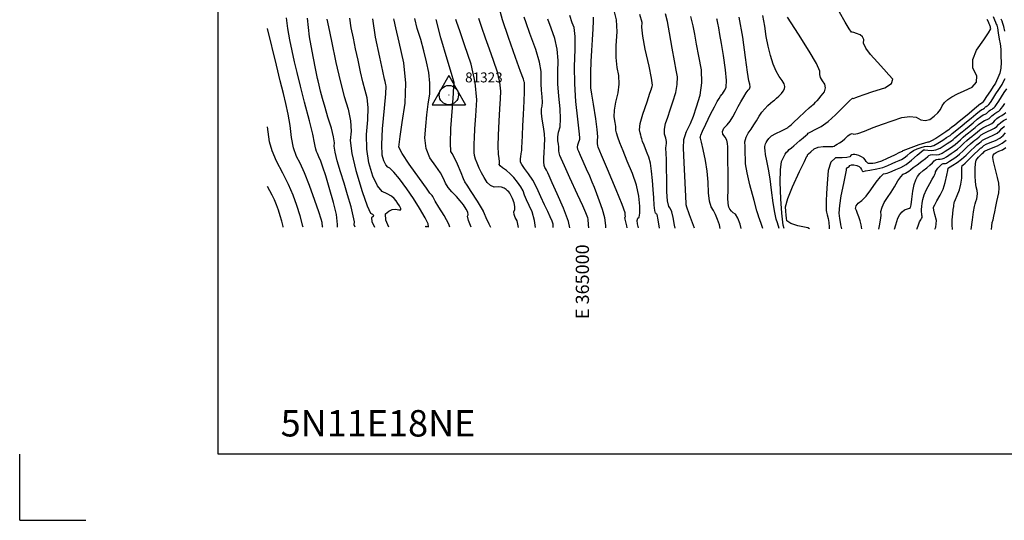
# Model space of a CAD drawing. Extents: x 364569 to 367769, y 1011269 to 1014269.
# Drawn here: x 364569 to 365314, y 1011269 to 1011648 of the extents above; entities that cross this region are included whole.
import ezdxf
from ezdxf.enums import TextEntityAlignment as Align

# ---------------------------------------------------------------- set-up
doc = ezdxf.new("R2010")
doc.units = 0
doc.header["$MEASUREMENT"] = 0
for name, color, linetype in [('1', 1, 'CONTINUOUS'), ('5', 5, 'CONTINUOUS'), ('CTRLTXT', 7, 'CONTINUOUS'), ('GRIDTXT', 7, 'CONTINUOUS'), ('HVP', 6, 'CONTINUOUS'), ('INDEX', 1, 'CONTINUOUS'), ('INTER', 33, 'CONTINUOUS')]:
    doc.layers.add(name, color=color, linetype=linetype)
doc.styles.add('GRID', font='SIMPLEX.shx')
doc.styles.add('SIMPLEX', font='SIMPLEX', dxfattribs={"oblique": 20})

# ---------------------------------------------------------------- blocks, each defined once
blk = doc.blocks.new('HVP1')
at = {"layer": 'HVP', "color": 6, "linetype": 'CONTINUOUS'}
for p, q in [((0, 14.73), (-12.5, -7.27)), ((0, 14.73), (12.5, -7.27)), ((-12.5, -7.27), (12.5, -7.27))]:
    blk.add_line(p, q, dxfattribs=at)
for radius in [7.27, 0.1]:
    blk.add_circle((0, 0), radius, dxfattribs=at)

msp = doc.modelspace()

# ---------------------------------------------------------------- linework, layer by layer
at = {"layer": '5'}
for p, q in [((364719.41, 1011319.39), (364719.41, 1014219.39)), ((367719.41, 1011319.39), (364719.41, 1011319.39))]:
    msp.add_line(p, q, dxfattribs=at)
at = {"layer": 'CTRLTXT'}
for points in [[(364569.41, 1011269.39), (364569.41, 1011319.39)], [(364569.41, 1011269.39), (364619.41, 1011269.39)]]:
    msp.add_lwpolyline(points, dxfattribs=at)
at = {"layer": 'INDEX', "linetype": 'CONTINUOUS', "elevation": 2450}
msp.add_lwpolyline([(364823.08, 1011491.27), (364822.43, 1011493.16), (364822.56, 1011495.34), (364821.75, 1011499.82), (364820.02, 1011506.6), (364817.34, 1011515.69), (364814.71, 1011524.55), (364812.12, 1011533.19), (364809.57, 1011541.59), (364807.96, 1011548.06), (364807.28, 1011552.6), (364807.54, 1011555.2), (364806.85, 1011559.72), (364805.2, 1011566.15), (364802.6, 1011574.51), (364800.37, 1011581.98), (364798.51, 1011588.57), (364797.02, 1011594.29), (364795.88, 1011598.75), (364795.07, 1011601.96), (364794.6, 1011603.91), (364793.38, 1011610.12), (364791.42, 1011620.58), (364788.71, 1011635.29), (364787.17, 1011649.37)], dxfattribs=at)
at = {"layer": 'INDEX', "linetype": 'CONTINUOUS'}
for points in [[(364910.8, 1011491.2), (364908.81, 1011496.2), (364908.01, 1011499.53), (364908.58, 1011500.71), (364908.3, 1011502.53), (364907.15, 1011505), (364905.14, 1011508.12), (364902.67, 1011511.32), (364899.73, 1011514.59), (364896.33, 1011517.95), (364893.59, 1011521.3), (364891.5, 1011524.66), (364890.06, 1011528.02), (364887.62, 1011532.32), (364884.17, 1011537.56), (364879.73, 1011543.75), (364876.97, 1011550.85), (364875.89, 1011558.87), (364876.5, 1011567.79), (364877.3, 1011576.33), (364878.31, 1011584.48), (364879.53, 1011592.24), (364879.72, 1011600.16), (364878.91, 1011608.25), (364877.08, 1011616.5), (364875.01, 1011624.84), (364872.7, 1011633.26), (364870.16, 1011641.76), (364868.33, 1011649.22)], [(364985.56, 1011490.88), (364984.39, 1011495.66), (364980.84, 1011505.62), (364975.92, 1011516.61), (364972.27, 1011524.75), (364969.88, 1011530.05), (364968.76, 1011532.49), (364967.83, 1011534.36), (364967.07, 1011535.66), (364966.49, 1011536.39), (364966.12, 1011538.08), (364965.95, 1011540.74), (364965.98, 1011544.36), (364966.03, 1011546.98), (364966.1, 1011548.59), (364966.19, 1011549.2), (364966.31, 1011550.88), (364966.46, 1011553.64), (364966.63, 1011557.47), (364966.38, 1011561.97), (364965.71, 1011567.12), (364964.63, 1011572.92), (364964.09, 1011577.5), (364964.11, 1011580.84), (364964.67, 1011582.96), (364964.87, 1011586.02), (364964.7, 1011590.04), (364964.16, 1011595), (364963.85, 1011599.83), (364963.78, 1011604.52), (364963.95, 1011609.08), (364962.6, 1011616.16), (364959.75, 1011625.76), (364955.39, 1011637.87), (364952.46, 1011646.04), (364950.94, 1011650.24)], [(365053.41, 1011490.58), (365052.3, 1011496.95), (365051.56, 1011500.78), (365051.38, 1011500.98), (365051.11, 1011501.22), (365050.73, 1011501.51), (365050.26, 1011501.84), (365049.82, 1011503.97), (365049.43, 1011507.88), (365049.08, 1011513.58), (365048.62, 1011519.79), (365048.05, 1011526.51), (365047.36, 1011533.74), (365046.46, 1011539.63), (365045.34, 1011544.17), (365043.99, 1011547.38), (365042.75, 1011550.45), (365041.62, 1011553.39), (365040.61, 1011556.21), (365039.92, 1011558.23), (365039.55, 1011559.46), (365039.51, 1011559.91), (365039.26, 1011560.97), (365038.79, 1011562.66), (365038.11, 1011564.97), (365038.75, 1011569.67), (365040.69, 1011576.74), (365043.94, 1011586.2), (365046.15, 1011592.62), (365047.3, 1011595.99), (365047.4, 1011596.31), (365047.57, 1011596.91), (365047.79, 1011597.76), (365048.09, 1011598.88), (365047.32, 1011603.97), (365045.49, 1011613.03), (365042.61, 1011626.06), (365040.77, 1011635.95), (365039.97, 1011642.7), (365040.21, 1011646.31), (365038.44, 1011652.22)], [(365131.41, 1011490.24), (365130.12, 1011494.1), (365128.26, 1011499.64), (365128.25, 1011499.68), (365128.22, 1011499.72), (365128.18, 1011499.76), (365128.12, 1011499.8), (365127.02, 1011503.73), (365124.88, 1011511.56), (365121.7, 1011523.28), (365119.55, 1011532.53), (365118.42, 1011539.3), (365118.32, 1011543.59), (365118.23, 1011546.55), (365118.15, 1011548.19), (365118.09, 1011548.49), (365118.04, 1011549.89), (365118.02, 1011552.38), (365118.01, 1011555.97), (365118.77, 1011559.35), (365120.29, 1011562.54), (365122.57, 1011565.53), (365124.74, 1011568.64), (365126.79, 1011571.88), (365128.72, 1011575.24), (365130.79, 1011578.27), (365132.98, 1011580.96), (365135.3, 1011583.32), (365137.29, 1011585.21), (365138.95, 1011586.61), (365140.27, 1011587.53), (365141.8, 1011588.81), (365143.56, 1011590.45), (365145.52, 1011592.44), (365146.94, 1011594.31), (365147.8, 1011596.06), (365148.1, 1011597.69), (365147.54, 1011599.77), (365146.11, 1011602.31), (365143.81, 1011605.3), (365141.56, 1011609.46), (365139.35, 1011614.78), (365137.19, 1011621.27), (365135.43, 1011628.21), (365134.06, 1011635.59), (365133.1, 1011643.42), (365131.47, 1011651.6)], [(365314.47, 1011639.66), (365313.78, 1011643.05), (365313.09, 1011645.52), (365312.41, 1011647.09), (365311.67, 1011648.84)], [(365191.25, 1011489.99), (365191, 1011491.06), (365190.74, 1011492.16), (365190.53, 1011492.95), (365190.38, 1011493.42), (365190.13, 1011495.08), (365189.79, 1011497.92), (365189.36, 1011501.94), (365189.72, 1011507.67), (365190.85, 1011515.1), (365192.77, 1011524.23), (365194.08, 1011530.68), (365194.77, 1011534.43), (365194.84, 1011535.5), (365195.02, 1011536.21), (365195.3, 1011536.56), (365195.69, 1011536.56), (365196.16, 1011536.81), (365196.7, 1011537.31), (365197.34, 1011538.06), (365198.51, 1011538.41), (365200.23, 1011538.36), (365202.5, 1011537.9), (365204.25, 1011537.16), (365205.5, 1011536.14), (365206.24, 1011534.83), (365206.75, 1011533.96), (365207.03, 1011533.52), (365207.07, 1011533.51), (365207.13, 1011533.5), (365207.2, 1011533.5), (365207.28, 1011533.5), (365209.07, 1011533.81), (365212.55, 1011534.44), (365217.73, 1011535.37), (365222.26, 1011536.52), (365226.14, 1011537.88), (365229.36, 1011539.44), (365232.14, 1011540.75), (365234.5, 1011541.8), (365236.42, 1011542.6), (365238.47, 1011543.81), (365240.66, 1011545.44), (365242.97, 1011547.47), (365245.5, 1011549.19), (365248.24, 1011550.59), (365251.19, 1011551.68), (365253.83, 1011552.35), (365256.15, 1011552.6), (365258.16, 1011552.44), (365260.75, 1011553.16), (365263.94, 1011554.76), (365267.72, 1011557.24), (365270.5, 1011559.07), (365272.29, 1011560.23), (365273.07, 1011560.74), (365273.89, 1011561.36), (365274.73, 1011562.1), (365275.61, 1011562.95), (365277.18, 1011564.28), (365279.42, 1011566.07), (365282.35, 1011568.35), (365285.54, 1011570.91), (365288.99, 1011573.77), (365292.7, 1011576.92), (365295.43, 1011579.12), (365297.19, 1011580.38), (365297.98, 1011580.7), (365298.62, 1011581.05), (365299.11, 1011581.43), (365299.47, 1011581.85), (365299.92, 1011582.25), (365300.48, 1011582.63), (365301.15, 1011583), (365301.71, 1011583.39), (365302.17, 1011583.79), (365302.52, 1011584.21), (365303.59, 1011585.76), (365305.37, 1011588.45), (365307.86, 1011592.26), (365309.88, 1011595.36), (365311.42, 1011597.73), (365312.5, 1011599.38), (365313.61, 1011601.43), (365314.78, 1011603.89)], [(365261.6, 1011489.68), (365262.36, 1011491.4), (365262.96, 1011496.38), (365261.72, 1011500.89), (365260.91, 1011504.07), (365260.54, 1011505.9), (365260.59, 1011506.4), (365261.48, 1011508.16), (365263.19, 1011511.19), (365265.72, 1011515.48), (365267.8, 1011520.14), (365269.41, 1011525.16), (365270.57, 1011530.53), (365271.35, 1011534.14), (365271.78, 1011535.97), (365271.83, 1011536.04), (365271.88, 1011536.08), (365271.92, 1011536.1), (365271.95, 1011536.1), (365271.98, 1011536.1), (365272.01, 1011536.11), (365272.03, 1011536.13), (365273.12, 1011536.83), (365275.26, 1011538.21), (365278.46, 1011540.28), (365281.79, 1011542.81), (365285.24, 1011545.81), (365288.83, 1011549.29), (365291.54, 1011551.85), (365293.37, 1011553.51), (365294.34, 1011554.26), (365295.39, 1011555.1), (365296.52, 1011556.04), (365297.74, 1011557.08), (365299.7, 1011558.23), (365302.4, 1011559.49), (365305.83, 1011560.87), (365308.64, 1011562.4), (365310.82, 1011564.08), (365312.36, 1011565.92), (365314.37, 1011567.68)]]:
    msp.add_lwpolyline(points, dxfattribs=at)
at = {"layer": 'INTER', "color": 33, "linetype": 'CONTINUOUS'}
for points in [[(364973, 1011490.93), (364972.89, 1011492.33), (364972.81, 1011493.63), (364972.1, 1011495.88), (364970.76, 1011499.07), (364968.79, 1011503.21), (364966.43, 1011508.24), (364963.7, 1011514.16), (364960.59, 1011520.96), (364957.48, 1011526.81), (364954.36, 1011531.71), (364951.25, 1011535.65), (364949.17, 1011538.62), (364948.14, 1011540.6), (364948.15, 1011541.6), (364948.26, 1011542.99), (364948.48, 1011544.75), (364948.8, 1011546.9), (364949.03, 1011548.39), (364949.17, 1011549.23), (364949.22, 1011549.41), (364949.25, 1011549.57), (364949.26, 1011549.73), (364949.24, 1011549.86), (364949.31, 1011551.77), (364949.48, 1011555.45), (364949.74, 1011560.9), (364950.07, 1011567.92), (364950.46, 1011576.52), (364950.91, 1011586.69), (364951.18, 1011593.62), (364951.28, 1011597.33), (364951.19, 1011597.8), (364951.15, 1011598.17), (364951.15, 1011598.44), (364951.19, 1011598.61), (364951.21, 1011598.86), (364951.2, 1011599.19), (364951.15, 1011599.59), (364951.13, 1011599.99), (364951.12, 1011600.37), (364951.13, 1011600.74), (364951.02, 1011601.34), (364950.77, 1011602.17), (364950.38, 1011603.23), (364948.3, 1011609.05), (364944.51, 1011619.62), (364939.01, 1011634.94), (364934.69, 1011648.18), (364931.54, 1011659.34)], [(365037.58, 1011490.65), (365036.78, 1011493.79), (365036.54, 1011496.38), (365036.95, 1011498.08), (365038.02, 1011498.87), (365038.49, 1011501.92), (365038.36, 1011507.24), (365037.65, 1011514.82), (365035.85, 1011523.01), (365032.97, 1011531.81), (365029.01, 1011541.22), (365025.83, 1011548.97), (365023.45, 1011555.06), (365021.85, 1011559.49), (365020.8, 1011562.73), (365020.31, 1011564.78), (365020.37, 1011565.63), (365020.2, 1011567.57), (365019.78, 1011570.6), (365019.13, 1011574.73), (365019.3, 1011579.82), (365020.31, 1011585.88), (365022.14, 1011592.9), (365022.92, 1011599.6), (365022.64, 1011605.99), (365021.3, 1011612.05), (365020.64, 1011619.6), (365020.66, 1011628.66), (365021.37, 1011639.22), (365020.82, 1011648.11), (365019.01, 1011655.34)], [(365147.53, 1011490.17), (365147, 1011492.71), (365145.81, 1011501.88), (365145, 1011512.71), (365144.56, 1011525.22), (365144.75, 1011534.63), (365145.59, 1011540.93), (365147.07, 1011544.12), (365148.35, 1011546.52), (365149.42, 1011548.11), (365150.3, 1011548.91), (365151.53, 1011549.98), (365153.1, 1011551.33), (365155.03, 1011552.95), (365157.16, 1011554.77), (365159.51, 1011556.78), (365162.07, 1011559), (365163.97, 1011560.67), (365165.22, 1011561.78), (365165.82, 1011562.34), (365167.76, 1011563.48), (365171.05, 1011565.2), (365175.69, 1011567.51), (365180.87, 1011571.18), (365186.57, 1011576.22), (365192.81, 1011582.64), (365197.08, 1011586.87), (365199.38, 1011588.91), (365199.71, 1011588.77), (365200.56, 1011588.93), (365201.92, 1011589.39), (365203.8, 1011590.17), (365208.08, 1011591.66), (365214.78, 1011593.87), (365223.88, 1011596.8), (365228.92, 1011599.92), (365229.9, 1011603.22), (365226.81, 1011606.7), (365222.96, 1011610.98), (365218.33, 1011616.06), (365212.94, 1011621.95), (365209.39, 1011626.77), (365207.69, 1011630.54), (365207.84, 1011633.25), (365207.01, 1011635.38), (365205.21, 1011636.93), (365202.44, 1011637.9), (365200.39, 1011638.54), (365199.08, 1011638.84), (365198.49, 1011638.81), (365196.7, 1011641.34), (365193.68, 1011646.45), (365189.45, 1011654.12)], [(364925.71, 1011491.13), (364924.46, 1011493.55), (364922.28, 1011498.22), (364920.86, 1011501.41), (364920.21, 1011503.11), (364920.32, 1011503.34), (364918.82, 1011505.94), (364915.71, 1011510.91), (364910.97, 1011518.25), (364907.8, 1011523.16), (364906.19, 1011525.65), (364906.13, 1011525.7), (364905.16, 1011527.94), (364903.26, 1011532.35), (364900.44, 1011538.94), (364898.22, 1011543.82), (364896.58, 1011546.99), (364895.53, 1011548.45), (364895.19, 1011554.74), (364895.56, 1011565.84), (364896.65, 1011581.77), (364897.41, 1011592.64), (364897.85, 1011598.46), (364897.97, 1011599.23), (364897.99, 1011600.02), (364897.91, 1011600.82), (364897.73, 1011601.64), (364896.01, 1011607.52), (364892.76, 1011618.47), (364887.97, 1011634.48), (364884.52, 1011648.53)], [(364946.57, 1011491.04), (364945.6, 1011496.08), (364944.09, 1011498.59), (364943.3, 1011500.87), (364943.23, 1011502.92), (364943.88, 1011504.74), (364943.9, 1011507.02), (364943.3, 1011509.76), (364942.08, 1011512.96), (364941.02, 1011515.38), (364940.13, 1011517.04), (364939.4, 1011517.92), (364938.44, 1011518.85), (364937.24, 1011519.82), (364935.81, 1011520.82), (364933.83, 1011521.45), (364931.31, 1011521.7), (364928.23, 1011521.57), (364925.44, 1011522.7), (364922.95, 1011525.09), (364920.74, 1011528.75), (364918.75, 1011532.41), (364916.97, 1011536.06), (364915.4, 1011539.7), (364914.25, 1011542.86), (364913.53, 1011545.54), (364913.24, 1011547.74), (364913.11, 1011550.68), (364913.15, 1011554.36), (364913.36, 1011558.78), (364913.76, 1011565.82), (364914.34, 1011575.47), (364915.11, 1011587.74), (364913.95, 1011600.79), (364910.85, 1011614.64), (364905.82, 1011629.28), (364902.23, 1011639.8), (364900.1, 1011646.19), (364899.42, 1011648.45)], [(364959.63, 1011490.99), (364958.84, 1011496.4), (364957.11, 1011502.78), (364954.78, 1011507.67), (364952.84, 1011511.95), (364951.28, 1011515.62), (364950.1, 1011518.7), (364948.36, 1011521.91), (364946.05, 1011525.27), (364943.18, 1011528.76), (364940.33, 1011531.75), (364937.51, 1011534.23), (364934.7, 1011536.2), (364932.89, 1011537.73), (364932.07, 1011538.8), (364932.24, 1011539.42), (364932.21, 1011540.93), (364931.97, 1011543.34), (364931.53, 1011546.66), (364931.4, 1011552.47), (364931.6, 1011560.8), (364932.11, 1011571.62), (364932.58, 1011580.8), (364933, 1011588.3), (364933.36, 1011594.15), (364932.61, 1011600.95), (364930.74, 1011608.7), (364927.75, 1011617.4), (364924.78, 1011625.91), (364921.84, 1011634.24), (364918.92, 1011642.38), (364916.66, 1011649.21)], [(364999.97, 1011490.81), (364999.75, 1011493.1), (364999.29, 1011497.37), (364999.07, 1011498.38), (364998.72, 1011499.54), (364998.23, 1011500.82), (364997.61, 1011502.25), (364995.3, 1011507.35), (364991.31, 1011516.13), (364985.64, 1011528.59), (364981.54, 1011537.65), (364979, 1011543.32), (364978.03, 1011545.6), (364977.42, 1011547.54), (364977.16, 1011549.16), (364977.27, 1011550.45), (364977.18, 1011552.13), (364976.91, 1011554.22), (364976.45, 1011556.7), (364976.5, 1011559.71), (364977.07, 1011563.24), (364978.16, 1011567.3), (364978.53, 1011573.18), (364978.2, 1011580.89), (364977.16, 1011590.41), (364976.57, 1011599.67), (364976.44, 1011608.68), (364976.76, 1011617.42), (364976.02, 1011625.89), (364974.24, 1011634.06), (364971.4, 1011641.96), (364968.95, 1011648.71)], [(365012.86, 1011490.76), (365012.8, 1011492.44), (365011.89, 1011498.41), (365010.29, 1011504.57), (365008.01, 1011510.93), (365005.95, 1011516.52), (365004.11, 1011521.31), (365002.5, 1011525.33), (365000.54, 1011529.95), (364998.24, 1011535.18), (364995.58, 1011541.01), (364993.58, 1011545.44), (364992.24, 1011548.46), (364991.55, 1011550.08), (364991.35, 1011551.84), (364991.63, 1011553.72), (364992.41, 1011555.75), (364992.93, 1011557.16), (364993.2, 1011557.96), (364993.21, 1011558.15), (364993.2, 1011558.41), (364993.16, 1011558.74), (364993.1, 1011559.14), (364992.57, 1011563.9), (364991.57, 1011573), (364990.1, 1011586.45), (364989.27, 1011599.73), (364989.1, 1011612.83), (364989.57, 1011625.77), (364989.44, 1011635.61), (364988.72, 1011642.37), (364987.4, 1011646.05), (364985.45, 1011651.38)], [(365028.9, 1011490.69), (365028.65, 1011492.29), (365027.78, 1011495.35), (365027.28, 1011497.45), (365027.16, 1011498.6), (365027.4, 1011498.78), (365027.51, 1011499.44), (365027.49, 1011500.58), (365027.34, 1011502.2), (365025.04, 1011508.49), (365020.61, 1011519.44), (365014.03, 1011535.06), (365009.5, 1011545.85), (365007.04, 1011551.8), (365006.64, 1011552.91), (365006.44, 1011554.58), (365006.44, 1011556.82), (365006.63, 1011559.61), (365006.19, 1011565.12), (365005.1, 1011573.34), (365003.37, 1011584.27), (365002.16, 1011592.07), (365001.47, 1011596.75), (365001.3, 1011598.31), (365001.29, 1011602.14), (365001.44, 1011608.24), (365001.74, 1011616.61), (365002.13, 1011624.93), (365002.6, 1011633.2), (365003.15, 1011641.42), (365003.4, 1011647.1), (365003.35, 1011650.27)], [(365065.25, 1011490.53), (365064.64, 1011492.82), (365063.69, 1011498.51), (365062.64, 1011502.77), (365061.51, 1011505.61), (365060.28, 1011507.02), (365059.44, 1011511.15), (365058.98, 1011518.02), (365058.9, 1011527.61), (365058.76, 1011535.67), (365058.56, 1011542.19), (365058.29, 1011547.18), (365058.23, 1011550.88), (365058.37, 1011553.28), (365058.71, 1011554.39), (365058.64, 1011556.17), (365058.15, 1011558.61), (365057.23, 1011561.72), (365057.18, 1011565.4), (365057.98, 1011569.65), (365059.64, 1011574.48), (365061.48, 1011580), (365063.49, 1011586.2), (365065.69, 1011593.1), (365066.83, 1011599.37), (365066.92, 1011605), (365065.96, 1011610), (365064.66, 1011617.22), (365063.02, 1011626.67), (365061.03, 1011638.33), (365059.33, 1011647.01), (365057.93, 1011652.7)], [(365079.75, 1011490.47), (365076.12, 1011500.66), (365073.83, 1011507.19), (365073.78, 1011507.51), (365073.72, 1011507.74), (365073.66, 1011507.9), (365073.59, 1011507.98), (365073.54, 1011508.21), (365073.52, 1011508.59), (365073.51, 1011509.13), (365073.24, 1011514.58), (365072.7, 1011524.94), (365071.88, 1011540.22), (365071.57, 1011551.15), (365071.75, 1011557.7), (365072.43, 1011559.91), (365072.9, 1011561.43), (365073.16, 1011562.27), (365073.21, 1011562.43), (365073.84, 1011563.74), (365075.04, 1011566.2), (365076.82, 1011569.82), (365078.94, 1011575.18), (365081.41, 1011582.29), (365084.22, 1011591.15), (365085.43, 1011600.5), (365085.05, 1011610.36), (365083.06, 1011620.72), (365081.38, 1011629.72), (365080, 1011637.38), (365078.92, 1011643.69), (365077.07, 1011650.67)], [(365099.35, 1011490.38), (365098.62, 1011492.92), (365097.24, 1011497.11), (365095.77, 1011500.78), (365094.18, 1011503.94), (365092.5, 1011506.59), (365091.28, 1011511.06), (365090.53, 1011517.34), (365090.23, 1011525.43), (365089.43, 1011533.59), (365088.12, 1011541.81), (365086.29, 1011550.09), (365085.03, 1011555.67), (365084.35, 1011558.57), (365084.23, 1011558.77), (365084.22, 1011559.22), (365084.32, 1011559.93), (365084.53, 1011560.89), (365085.89, 1011564.01), (365088.39, 1011569.3), (365092.04, 1011576.75), (365094.93, 1011582.48), (365097.06, 1011586.48), (365098.44, 1011588.76), (365099.57, 1011590.48), (365100.44, 1011591.67), (365101.07, 1011592.31), (365101.86, 1011593.44), (365102.79, 1011595.08), (365103.88, 1011597.21), (365104.05, 1011602.3), (365103.31, 1011610.32), (365101.66, 1011621.3), (365100.23, 1011630.26), (365099.05, 1011637.23), (365098.1, 1011642.19), (365097.41, 1011645.81), (365096.98, 1011648.1), (365096.82, 1011649.05)], [(365115.09, 1011490.31), (365114.31, 1011493.48), (365112.65, 1011498.12), (365110.92, 1011501), (365109.13, 1011502.13), (365107.68, 1011503.39), (365106.59, 1011504.79), (365105.84, 1011506.32), (365105.36, 1011509.24), (365105.15, 1011513.55), (365105.21, 1011519.25), (365105.23, 1011525.77), (365105.2, 1011533.09), (365105.13, 1011541.23), (365105.04, 1011547.55), (365104.94, 1011552.05), (365104.83, 1011554.73), (365104.19, 1011557.21), (365103.02, 1011559.49), (365101.33, 1011561.58), (365101.02, 1011563.79), (365102.09, 1011566.14), (365104.53, 1011568.62), (365106.81, 1011571.54), (365108.91, 1011574.9), (365110.85, 1011578.7), (365112.86, 1011582.49), (365114.94, 1011586.25), (365117.09, 1011589.99), (365118.9, 1011592.86), (365120.36, 1011594.86), (365121.48, 1011596), (365121.95, 1011597.56), (365121.79, 1011599.54), (365120.99, 1011601.94), (365119.83, 1011608.68), (365118.29, 1011619.75), (365116.4, 1011635.16), (365113.52, 1011650.23)], [(365143.85, 1011490.19), (365142.72, 1011494.47), (365141.67, 1011497.36), (365140.56, 1011502.48), (365139.4, 1011509.82), (365138.18, 1011519.37), (365136.95, 1011527.84), (365135.71, 1011535.22), (365134.46, 1011541.52), (365133.61, 1011546.26), (365133.16, 1011549.43), (365133.11, 1011551.05), (365133.14, 1011552.39), (365133.24, 1011553.45), (365133.42, 1011554.23), (365133.93, 1011555.33), (365134.77, 1011556.75), (365135.94, 1011558.48), (365138.15, 1011560.31), (365141.42, 1011562.25), (365145.73, 1011564.29), (365148.64, 1011565.68), (365150.16, 1011566.42), (365150.28, 1011566.5), (365150.43, 1011566.62), (365150.59, 1011566.78), (365150.78, 1011566.96), (365151.22, 1011567.36), (365151.91, 1011567.95), (365152.86, 1011568.76), (365155.07, 1011570.79), (365158.53, 1011574.04), (365163.26, 1011578.53), (365166.54, 1011581.58), (365168.39, 1011583.21), (365168.8, 1011583.41), (365169.42, 1011583.91), (365170.26, 1011584.69), (365171.31, 1011585.78), (365172.1, 1011586.56), (365172.62, 1011587.04), (365172.87, 1011587.22), (365173.86, 1011588.4), (365175.58, 1011590.57), (365178.03, 1011593.74), (365179, 1011596.71), (365178.5, 1011599.48), (365176.53, 1011602.05), (365175.23, 1011604.53), (365174.62, 1011606.93), (365174.69, 1011609.24), (365172.02, 1011615.07), (365166.62, 1011624.43), (365158.48, 1011637.31), (365153.03, 1011645.93), (365150.26, 1011650.31)], [(365166.86, 1011490.09), (365165.59, 1011490.76), (365157.89, 1011492.39), (365152.62, 1011494.14), (365149.78, 1011496.02), (365149.36, 1011498.03), (365149.04, 1011500.48), (365148.82, 1011503.39), (365148.7, 1011506.75), (365150.42, 1011512.86), (365153.96, 1011521.72), (365159.34, 1011533.34), (365162.97, 1011541.09), (365164.86, 1011544.95), (365165, 1011544.95), (365165.12, 1011545.03), (365165.2, 1011545.19), (365165.25, 1011545.45), (365165.28, 1011545.68), (365165.3, 1011545.88), (365165.3, 1011546.06), (365166.14, 1011546.88), (365167.83, 1011548.35), (365170.35, 1011550.46), (365173.46, 1011551.82), (365177.17, 1011552.42), (365181.48, 1011552.27), (365184.35, 1011552.29), (365185.78, 1011552.47), (365185.78, 1011552.83), (365186.41, 1011553.38), (365187.68, 1011554.12), (365189.57, 1011555.06), (365191.55, 1011556.42), (365193.61, 1011558.2), (365195.75, 1011560.41), (365197.58, 1011561.7), (365199.1, 1011562.08), (365200.31, 1011561.56), (365203.37, 1011562.13), (365208.28, 1011563.82), (365215.04, 1011566.61), (365222.01, 1011569.26), (365229.2, 1011571.78), (365236.61, 1011574.17), (365242.7, 1011575.08), (365247.47, 1011574.52), (365250.92, 1011572.49), (365254.35, 1011571.95), (365257.76, 1011572.89), (365261.16, 1011575.32), (365263.84, 1011577.84), (365265.81, 1011580.45), (365267.08, 1011583.15), (365268.96, 1011585.62), (365271.45, 1011587.85), (365274.56, 1011589.85), (365278.69, 1011592.09), (365283.82, 1011594.56), (365289.96, 1011597.28), (365293.11, 1011601.04), (365293.27, 1011605.84), (365290.42, 1011611.68), (365290.36, 1011618.15), (365293.07, 1011625.25), (365298.55, 1011632.98), (365302.17, 1011638.38), (365303.92, 1011641.44), (365303.8, 1011642.16), (365303.72, 1011642.66), (365303.66, 1011642.94), (365303.64, 1011642.99), (365303.49, 1011643.37), (365303.21, 1011644.07), (365302.79, 1011645.1), (365302.11, 1011646.6), (365301.15, 1011648.57)], [(365305.69, 1011650.81), (365306.68, 1011648.33), (365307.46, 1011646.41), (365308.02, 1011645.04), (365308.37, 1011644.23), (365308.88, 1011642.05), (365309.53, 1011638.49), (365310.34, 1011633.56), (365310.91, 1011630.12), (365311.24, 1011628.2), (365311.32, 1011627.77), (365311.38, 1011627.28), (365311.41, 1011626.71), (365311.41, 1011626.08), (365311.49, 1011624.05), (365311.63, 1011620.64), (365311.85, 1011615.83), (365311.53, 1011611.53), (365310.67, 1011607.72), (365309.28, 1011604.41), (365308.19, 1011601.95), (365307.39, 1011600.34), (365306.89, 1011599.57), (365305.62, 1011597.63), (365303.59, 1011594.51), (365300.79, 1011590.22), (365298.88, 1011587.32), (365297.87, 1011585.8), (365297.76, 1011585.66), (365297.61, 1011585.53), (365297.43, 1011585.41), (365297.21, 1011585.29), (365297.03, 1011585.16), (365296.89, 1011585.03), (365296.77, 1011584.9), (365296.61, 1011584.77), (365296.4, 1011584.66), (365296.15, 1011584.56), (365294.58, 1011583.3), (365291.69, 1011580.89), (365287.48, 1011577.31), (365283.57, 1011574.07), (365279.95, 1011571.16), (365276.63, 1011568.59), (365274.3, 1011566.76), (365272.97, 1011565.68), (365272.63, 1011565.35), (365272.31, 1011565.07), (365271.99, 1011564.83), (365271.69, 1011564.64), (365269.98, 1011563.51), (365266.86, 1011561.47), (365262.33, 1011558.49), (365259.04, 1011556.53), (365257.01, 1011555.58), (365256.22, 1011555.64), (365253.69, 1011554.95), (365249.44, 1011553.5), (365243.44, 1011551.29), (365239.41, 1011549.78), (365237.33, 1011548.97), (365237.2, 1011548.86), (365237.09, 1011548.78), (365236.98, 1011548.71), (365236.88, 1011548.67), (365234.94, 1011547.73), (365231.16, 1011545.9), (365225.55, 1011543.18), (365221.2, 1011541.25), (365218.1, 1011540.12), (365216.26, 1011539.79), (365214.74, 1011539.57), (365213.55, 1011539.46), (365212.67, 1011539.46), (365211.94, 1011539.49), (365211.35, 1011539.57), (365210.9, 1011539.67), (365210.35, 1011540.18), (365209.71, 1011541.08), (365208.97, 1011542.37), (365207.8, 1011543.53), (365206.19, 1011544.54), (365204.15, 1011545.4), (365202.41, 1011545.99), (365200.97, 1011546.28), (365199.82, 1011546.29), (365198.82, 1011546.01), (365197.96, 1011545.44), (365197.24, 1011544.59), (365195.1, 1011544.03), (365191.53, 1011543.76), (365186.54, 1011543.8), (365182.98, 1011540.59), (365180.85, 1011534.13), (365180.15, 1011524.42), (365179.67, 1011516.8), (365179.43, 1011511.28), (365179.4, 1011507.85), (365179.4, 1011505.47), (365179.41, 1011504.13), (365179.44, 1011503.84), (365179.71, 1011502.71), (365180.24, 1011500.72), (365181.02, 1011497.89), (365181.53, 1011494.72), (365181.76, 1011491.22), (365181.75, 1011490.03)], [(365206.28, 1011489.92), (365206.28, 1011490.07), (365205.84, 1011493.08), (365205.08, 1011496.08), (365203.99, 1011499.05), (365203.05, 1011501.62), (365202.26, 1011503.78), (365201.61, 1011505.53), (365202.1, 1011507.39), (365203.73, 1011509.36), (365206.49, 1011511.44), (365209.67, 1011514.8), (365213.25, 1011519.45), (365217.24, 1011525.39), (365220.42, 1011529.44), (365222.79, 1011531.61), (365224.34, 1011531.89), (365225.65, 1011532.21), (365226.72, 1011532.57), (365227.55, 1011532.97), (365229.35, 1011533.76), (365232.12, 1011534.93), (365235.86, 1011536.49), (365239.8, 1011538.81), (365243.96, 1011541.88), (365248.31, 1011545.7), (365251.25, 1011548.27), (365252.77, 1011549.6), (365252.87, 1011549.67), (365252.95, 1011549.73), (365253, 1011549.77), (365253.02, 1011549.79), (365254.08, 1011549.72), (365256.2, 1011549.56), (365259.36, 1011549.3), (365262.48, 1011549.79), (365265.55, 1011551.03), (365268.58, 1011553.02), (365271.03, 1011554.62), (365272.88, 1011555.83), (365274.15, 1011556.65), (365275.47, 1011557.65), (365276.84, 1011558.84), (365278.26, 1011560.22), (365280.05, 1011561.79), (365282.21, 1011563.56), (365284.75, 1011565.53), (365287.51, 1011567.75), (365290.49, 1011570.22), (365293.71, 1011572.95), (365296.29, 1011574.94), (365298.23, 1011576.2), (365299.55, 1011576.73), (365300.62, 1011577.32), (365301.45, 1011577.96), (365302.04, 1011578.66), (365302.81, 1011579.33), (365303.76, 1011579.98), (365304.87, 1011580.6), (365305.81, 1011581.25), (365306.58, 1011581.92), (365307.17, 1011582.62), (365308.29, 1011584.21), (365309.95, 1011586.67), (365312.13, 1011590.02), (365314.13, 1011593.09), (365315.96, 1011595.89)], [(365219.21, 1011489.86), (365219.8, 1011492.17), (365220.62, 1011496.46), (365220.97, 1011500.1), (365220.87, 1011503.06), (365221.66, 1011506.31), (365223.34, 1011509.85), (365225.92, 1011513.67), (365228.49, 1011517.69), (365231.06, 1011521.91), (365233.62, 1011526.33), (365235.85, 1011529.5), (365237.74, 1011531.4), (365239.3, 1011532.05), (365240.73, 1011532.83), (365242.02, 1011533.72), (365243.17, 1011534.74), (365245.21, 1011536.33), (365248.11, 1011538.52), (365251.89, 1011541.28), (365254.64, 1011543.38), (365256.36, 1011544.82), (365257.06, 1011545.6), (365258.31, 1011546.06), (365260.13, 1011546.19), (365262.51, 1011546), (365264.85, 1011546.37), (365267.17, 1011547.3), (365269.45, 1011548.8), (365271.55, 1011550.17), (365273.48, 1011551.42), (365275.23, 1011552.55), (365277.05, 1011553.94), (365278.94, 1011555.58), (365280.9, 1011557.48), (365282.92, 1011559.31), (365285, 1011561.05), (365287.14, 1011562.71), (365289.48, 1011564.59), (365292, 1011566.68), (365294.72, 1011568.98), (365297.14, 1011570.77), (365299.28, 1011572.03), (365301.12, 1011572.77), (365302.62, 1011573.59), (365303.79, 1011574.49), (365304.62, 1011575.47), (365305.7, 1011576.42), (365307.03, 1011577.33), (365308.59, 1011578.2), (365309.91, 1011579.11), (365310.99, 1011580.06), (365311.82, 1011581.04), (365313, 1011582.65), (365314.53, 1011584.9)], [(365231.18, 1011489.81), (365232.03, 1011492.98), (365233.73, 1011498.12), (365235.1, 1011500.79), (365236.77, 1011502.85), (365238.74, 1011504.29), (365241.02, 1011505.11), (365242.54, 1011505.69), (365243.3, 1011506.04), (365243.3, 1011506.14), (365243.58, 1011508.27), (365244.14, 1011512.41), (365244.98, 1011518.56), (365245.98, 1011523.48), (365247.15, 1011527.18), (365248.5, 1011529.64), (365250.34, 1011531.97), (365252.68, 1011534.18), (365255.52, 1011536.26), (365257.87, 1011538.16), (365259.73, 1011539.88), (365261.1, 1011541.42), (365262.54, 1011542.4), (365264.06, 1011542.83), (365265.66, 1011542.7), (365267.23, 1011542.95), (365268.78, 1011543.57), (365270.31, 1011544.58), (365272.07, 1011545.72), (365274.07, 1011547.02), (365276.3, 1011548.46), (365278.63, 1011550.23), (365281.04, 1011552.33), (365283.54, 1011554.75), (365285.79, 1011556.82), (365287.79, 1011558.54), (365289.54, 1011559.89), (365291.45, 1011561.43), (365293.51, 1011563.13), (365295.72, 1011565.01), (365297.99, 1011566.59), (365300.32, 1011567.85), (365302.69, 1011568.8), (365304.63, 1011569.86), (365306.14, 1011571.02), (365307.21, 1011572.29), (365308.59, 1011573.51), (365310.29, 1011574.68), (365312.31, 1011575.8), (365314.02, 1011576.97), (365315.4, 1011578.19)], [(365247.89, 1011489.74), (365248.13, 1011490.28), (365249.18, 1011493.11), (365250.09, 1011495.31), (365250.89, 1011496.87), (365251.56, 1011497.8), (365251.93, 1011498.68), (365252.01, 1011499.52), (365251.79, 1011500.31), (365251.66, 1011501.43), (365251.6, 1011502.88), (365251.63, 1011504.64), (365251.78, 1011506.8), (365252.06, 1011509.35), (365252.46, 1011512.28), (365253.55, 1011515.76), (365255.34, 1011519.77), (365257.81, 1011524.31), (365259.63, 1011527.62), (365260.8, 1011529.71), (365261.3, 1011530.57), (365261.71, 1011531.44), (365262.01, 1011532.33), (365262.2, 1011533.23), (365262.86, 1011534.43), (365263.99, 1011535.93), (365265.58, 1011537.73), (365266.92, 1011538.91), (365267.99, 1011539.46), (365268.8, 1011539.4), (365269.6, 1011539.52), (365270.39, 1011539.84), (365271.17, 1011540.35), (365272.59, 1011541.28), (365274.67, 1011542.62), (365277.38, 1011544.37), (365280.21, 1011546.52), (365283.14, 1011549.07), (365286.18, 1011552.02), (365288.66, 1011554.34), (365290.58, 1011556.02), (365291.94, 1011557.07), (365293.42, 1011558.26), (365295.01, 1011559.59), (365296.73, 1011561.05), (365298.85, 1011562.41), (365301.36, 1011563.67), (365304.26, 1011564.84), (365306.63, 1011566.13), (365308.47, 1011567.55), (365309.78, 1011569.1), (365311.48, 1011570.59), (365313.57, 1011572.02), (365316.03, 1011573.4)], [(365274.9, 1011489.62), (365274.85, 1011489.79), (365274.59, 1011492.9), (365274.71, 1011496.73), (365275.21, 1011501.27), (365275.59, 1011504.69), (365275.85, 1011506.99), (365275.99, 1011508.17), (365276.14, 1011509.15), (365276.31, 1011509.93), (365276.48, 1011510.51), (365277.19, 1011512.31), (365278.42, 1011515.33), (365280.19, 1011519.58), (365281.36, 1011523.95), (365281.94, 1011528.46), (365281.92, 1011533.08), (365282.06, 1011536.27), (365282.35, 1011538), (365282.78, 1011538.28), (365284.45, 1011539.8), (365287.34, 1011542.56), (365291.47, 1011546.56), (365294.41, 1011549.37), (365296.16, 1011551), (365296.73, 1011551.44), (365297.35, 1011551.94), (365298.03, 1011552.5), (365298.75, 1011553.11), (365300.55, 1011554.05), (365303.44, 1011555.31), (365307.4, 1011556.91), (365310.64, 1011558.67), (365313.16, 1011560.61), (365314.95, 1011562.73)], [(365289.14, 1011489.56), (365289.97, 1011496.71), (365290.8, 1011502.78), (365291.53, 1011506.83), (365292.14, 1011508.85), (365292.71, 1011510.81), (365293.24, 1011512.69), (365293.72, 1011514.51), (365293.83, 1011516.64), (365293.55, 1011519.09), (365292.89, 1011521.86), (365292.45, 1011525.53), (365292.22, 1011530.1), (365292.22, 1011535.57), (365292.45, 1011539.56), (365292.93, 1011542.06), (365293.66, 1011543.07), (365294.63, 1011544.22), (365295.85, 1011545.51), (365297.31, 1011546.93), (365298.35, 1011547.92), (365298.95, 1011548.48), (365299.13, 1011548.62), (365299.33, 1011548.78), (365299.53, 1011548.95), (365299.76, 1011549.14), (365301.41, 1011549.87), (365304.48, 1011551.14), (365308.97, 1011552.94), (365312.65, 1011554.94), (365315.5, 1011557.15)], [(365304.51, 1011489.5), (365304.67, 1011492.03), (365305.07, 1011494.71), (365305.68, 1011496.81), (365306.32, 1011499.54), (365306.99, 1011502.9), (365307.7, 1011506.89), (365308.46, 1011510.62), (365309.27, 1011514.1), (365310.13, 1011517.32), (365310.37, 1011520.85), (365310, 1011524.68), (365309.01, 1011528.83), (365308.01, 1011532.92), (365307, 1011536.96), (365305.98, 1011540.95), (365305.56, 1011543.91), (365305.75, 1011545.85), (365306.55, 1011546.77), (365308, 1011547.75), (365310.09, 1011548.79), (365312.83, 1011549.89), (365315.41, 1011551.52)]]:
    msp.add_lwpolyline(points, dxfattribs=at)
for points, elevation in [([(364809.68, 1011491.27), (364809.81, 1011493.4), (364808.93, 1011500.75), (364806.85, 1011510.02), (364803.56, 1011521.2), (364800.84, 1011530.11), (364798.69, 1011536.76), (364797.11, 1011541.15), (364795.79, 1011544.57), (364794.73, 1011547.02), (364793.92, 1011548.51), (364793.29, 1011550.37), (364792.81, 1011552.6), (364792.5, 1011555.21), (364791.07, 1011561.63), (364788.53, 1011571.87), (364784.86, 1011585.94), (364781.77, 1011598.06), (364779.23, 1011608.24), (364777.26, 1011616.47), (364775.43, 1011624.77), (364773.74, 1011633.14), (364772.18, 1011641.57), (364771.3, 1011649.64)], 2452), ([(364801.77, 1011648.73), (364802.96, 1011642.96), (364805.21, 1011632.06), (364808.5, 1011616.03), (364811.71, 1011602.11), (364814.82, 1011590.29), (364817.85, 1011580.58), (364819.63, 1011571.79), (364820.17, 1011563.91), (364819.47, 1011556.95), (364820.61, 1011547.03), (364823.58, 1011534.14), (364828.4, 1011518.29), (364832.13, 1011507.5), (364834.78, 1011501.77), (364836.35, 1011501.09), (364836.98, 1011500.29), (364836.67, 1011499.37), (364835.41, 1011498.32), (364835.8, 1011495.6), (364837.81, 1011491.27)], 2448), ([(364848.66, 1011491.27), (364846.37, 1011496.53), (364846.01, 1011501.34), (364848.56, 1011503.47), (364851.12, 1011504.67), (364853.68, 1011504.94), (364856.25, 1011504.28), (364857.61, 1011504.46), (364857.75, 1011505.48), (364856.67, 1011507.34), (364855.49, 1011509.21), (364854.19, 1011511.09), (364852.77, 1011512.98), (364850.53, 1011514.79), (364847.46, 1011516.54), (364843.56, 1011518.21), (364839.95, 1011522.67), (364836.62, 1011529.92), (364833.57, 1011539.95), (364831.92, 1011550.41), (364831.66, 1011561.3), (364832.8, 1011572.62), (364833, 1011581.95), (364832.27, 1011589.29), (364830.6, 1011594.65), (364828.89, 1011601.16), (364827.12, 1011608.84), (364825.3, 1011617.68), (364823.53, 1011626.18), (364821.79, 1011634.34), (364820.1, 1011642.17), (364819.03, 1011649.49)], 2446), ([(364877.03, 1011491.27), (364876.41, 1011491.88), (364876.88, 1011492.03), (364878.59, 1011491.6), (364878.32, 1011493.73), (364876.08, 1011498.44), (364871.88, 1011505.72), (364867.22, 1011513.05), (364862.13, 1011520.41), (364856.58, 1011527.81), (364852.34, 1011532.98), (364849.4, 1011535.92), (364847.76, 1011536.62), (364846.24, 1011538.5), (364844.84, 1011541.54), (364843.56, 1011545.76), (364843.23, 1011553.8), (364843.86, 1011565.65), (364845.43, 1011581.33), (364846.38, 1011592.11), (364846.7, 1011598.01), (364846.39, 1011599), (364846.07, 1011600.22), (364845.74, 1011601.65), (364845.4, 1011603.29), (364844.09, 1011609.4), (364841.81, 1011619.96), (364838.57, 1011634.98), (364836.51, 1011649.02)], 2444), ([(364894.79, 1011491.27), (364893.88, 1011493.61), (364890.52, 1011500.21), (364886.47, 1011506.48), (364883.73, 1011510.87), (364882.32, 1011513.36), (364882.21, 1011513.96), (364881.88, 1011514.61), (364881.33, 1011515.32), (364880.56, 1011516.08), (364880.02, 1011516.63), (364879.73, 1011516.97), (364879.68, 1011517.09), (364877.02, 1011520.82), (364871.78, 1011528.14), (364863.93, 1011539.05), (364858.74, 1011546.97), (364856.21, 1011551.89), (364856.34, 1011553.81), (364857.2, 1011560.02), (364858.78, 1011570.49), (364861.08, 1011585.25), (364861.45, 1011600.31), (364859.9, 1011615.69), (364856.42, 1011631.37), (364854.01, 1011642.16), (364852.65, 1011648.05), (364852.35, 1011649.04)], 2442), ([(364798.58, 1011491.27), (364798.56, 1011491.53), (364798.1, 1011494.93), (364797.51, 1011497.39), (364795.73, 1011502.87), (364792.76, 1011511.37), (364788.6, 1011522.91), (364784.89, 1011532.32), (364781.64, 1011539.63), (364778.85, 1011544.81), (364776.63, 1011551.29), (364774.97, 1011559.06), (364773.89, 1011568.13), (364772.51, 1011576.7), (364770.83, 1011584.79), (364768.85, 1011592.4), (364766.42, 1011602.09), (364763.55, 1011613.86), (364756.92, 1011641.59)], 2454), ([(364783.88, 1011491.27), (364783.67, 1011492.13), (364781.49, 1011499.91), (364778.99, 1011507.71), (364776.17, 1011515.53), (364772.69, 1011523.7), (364768.56, 1011532.23), (364763.77, 1011541.12), (364760.35, 1011548.96), (364758.3, 1011555.77), (364756.92, 1011567.32)], 2456), ([(364768.78, 1011491.27), (364768.65, 1011491.79), (364767.68, 1011495.87), (364766.53, 1011499.95), (364765.22, 1011504.05), (364763.74, 1011508.15), (364762.16, 1011511.99), (364760.48, 1011515.56), (364756.92, 1011522.16)], 2458)]:
    msp.add_lwpolyline(points, dxfattribs=dict(at, elevation=elevation))

# ---------------------------------------------------------------- block references
at = {"layer": 'HVP', "color": 6, "linetype": 'CONTINUOUS'}
msp.add_blockref('HVP1', (364893.99, 1011591.27, 2438.66), dxfattribs=at)

# ---------------------------------------------------------------- texts
at = {"layer": '1', "color": 7, "style": 'SIMPLEX'}
msp.add_text('5N11E18NE', height=20, dxfattribs=at).set_placement((364766.79, 1011332.84))
at = {"layer": 'CTRLTXT', "linetype": 'CONTINUOUS', "style": 'SIMPLEX'}
msp.add_text('81323', height=7.5, dxfattribs=at).set_placement((364906.32, 1011600.87, 5804.95))
at = {"layer": 'GRIDTXT', "linetype": 'CONTINUOUS', "style": 'GRID'}
msp.add_text('E 365000', height=10, rotation=90, dxfattribs=at).set_placement((365000, 1011478.25), align=Align.RIGHT)

doc.saveas('drawing.dxf')
